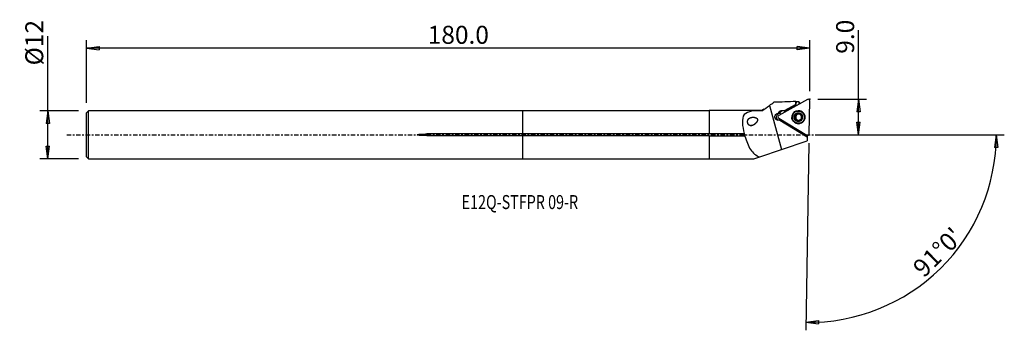
# Model space of a CAD drawing. Units: millimetres. Extents: x -126 to 121, y -49 to 29.
import ezdxf

# ---------------------------------------------------------------- set-up
doc = ezdxf.new("R2010")
doc.units = ezdxf.units.MM
doc.linetypes.add('CENTER', pattern=[47.5, 22, -8.5, 8.5, -8.5])
doc.layers.get('0').update_dxf_attribs({"linetype": 'CONTINUOUS'})
for name, color, linetype in [('1', 4, 'CONTINUOUS'), ('2', 7, 'CONTINUOUS'), ('SK1', 4, 'CONTINUOUS'), ('SK2', 7, 'CONTINUOUS'), ('SK4', 2, 'CENTER'), ('SK6', 5, 'CONTINUOUS')]:
    doc.layers.add(name, color=color, linetype=linetype)
doc.styles.add('DEFAULT', font='simplex.shx')
doc.dimstyles.get("Standard").update_dxf_attribs({"dimtxt": 0.18, "dimasz": 0.18, "dimexe": 0.18, "dimexo": 0.0625, "dimgap": 0.09, "dimtad": 1, "dimzin": 0, "dimdsep": 52, "dimtxsty": 'Standard', "dimcen": 0.09, "dimadec": 0, "dimazin": 0, "dimtfac": 1, "dimtdec": 4, "dimtofl": 0, "dimtmove": 0, "dimatfit": 3, "dimfxl": 1, "dimtolj": 1, "dimtzin": 0, "dimarcsym": 0})

# ---------------------------------------------------------------- blocks, each defined once
blk = doc.blocks.new('DimnDraft3D1')
at = {"layer": '2'}
for p, q in [((84.16, 0), (84.16, 26.177368)), ((73.91, 8.9), (86.16, 8.9)), ((84.16, 8.9), (83.742003, 5.724998)), ((84.16, 8.9), (84.577997, 5.725002)), ((84.577997, 5.725002), (83.742003, 5.724998)), ((83.742003, 3.174998), (84.577997, 3.175002)), ((84.16, 0), (83.742003, 3.174998)), ((84.16, 0), (84.577997, 3.175002)), ((73.91, 0), (86.16, 0))]:
    blk.add_line(p, q, dxfattribs=at)
at = {"layer": '2', "insert": (83.035, 20.28), "char_height": 4.5, "attachment_point": 7, "rotation": 90, "line_spacing_factor": 1.084337, "style": 'DEFAULT'}
blk.add_mtext('\\W01.000;\\fsimplex.shx,bigfont.shx;9.0 ', dxfattribs=at)
blk = doc.blocks.new('_CLOSED')
at = {"lineweight": -2}
for p, q in [((-1, 0.166667), (0, 0)), ((-1, 0.166667), (-1, -0.166667)), ((0, 0), (-1, -0.166667)), ((0, 0), (-1, 0))]:
    blk.add_line(p, q, dxfattribs=at)
blk = doc.blocks.new('DimnDraft3D2')
at = {"layer": 'SK2'}
for p, q in [((-119.09, -5.9925), (-119.09, 24.690921)), ((-111.34, 5.9925), (-121.09, 5.9925)), ((-119.09, 5.9925), (-119.507997, 2.817498)), ((-119.09, 5.9925), (-118.672003, 2.817502)), ((-118.672003, 2.817502), (-119.507997, 2.817498)), ((-119.507997, -2.817502), (-118.672003, -2.817498)), ((-119.09, -5.9925), (-119.507997, -2.817502)), ((-119.09, -5.9925), (-118.672003, -2.817498)), ((-111.34, -5.9925), (-121.09, -5.9925))]:
    blk.add_line(p, q, dxfattribs=at)
at = {"layer": 'SK2', "insert": (-120.215, 17.3725), "char_height": 4.5, "attachment_point": 7, "rotation": 90, "line_spacing_factor": 1.084337, "style": 'DEFAULT'}
blk.add_mtext('\\W01.000;\\fsimplex.shx,bigfont.shx;%%c12 ', dxfattribs=at)
blk = doc.blocks.new('DimnDraft3D3')
at = {"layer": 'SK2'}
for p, q in [((-109.34, 7.9925), (-109.34, 23.65)), ((71.91, 10.9), (71.91, 23.65)), ((-109.34, 21.65), (-106.165002, 22.067997)), ((71.91, 21.65), (-109.34, 21.65)), ((-109.34, 21.65), (-106.164998, 21.232003)), ((-106.165002, 22.067997), (-106.164998, 21.232003)), ((71.91, 21.65), (68.734998, 22.067997)), ((68.735002, 21.232003), (68.734998, 22.067997)), ((71.91, 21.65), (68.735002, 21.232003))]:
    blk.add_line(p, q, dxfattribs=at)
at = {"layer": 'SK2', "insert": (-23.842632, 22.775), "char_height": 4.5, "attachment_point": 7, "line_spacing_factor": 1.084337, "style": 'DEFAULT'}
blk.add_mtext('\\W01.000;\\fsimplex.shx,bigfont.shx;180.0 ', dxfattribs=at)
blk = doc.blocks.new('DimnDraft3D4')
at = {"layer": '2'}
for p, q in [((73.91, 0), (120.681057, 0)), ((118.681057, 0), (118.209438, -3.16748)), ((118.681057, 0), (119.045312, -3.181612)), ((71.718024, -2.098325), (70.900766, -48.918955)), ((119.045312, -3.181612), (118.209438, -3.16748)), ((70.935671, -46.91926), (74.110897, -46.502993)), ((74.110897, -46.502993), (74.110444, -47.338987)), ((70.935671, -46.91926), (74.110444, -47.338987))]:
    blk.add_line(p, q, dxfattribs=at)
blk.add_arc((71.75465, 0), 46.926407, 269, 0, dxfattribs=at)
at = {"layer": '2', "insert": (100.516734, -35.950619), "char_height": 4.5, "attachment_point": 7, "rotation": 44.5, "line_spacing_factor": 1.084337, "style": 'DEFAULT'}
blk.add_mtext("\\W01.000;\\fsimplex.shx,bigfont.shx;91%%d0' ", dxfattribs=at)

msp = doc.modelspace()

# ---------------------------------------------------------------- linework, layer by layer
at = {"layer": '1'}
for p, q in [((71.324, 8.85), (64.143, 4.832)), ((68.419, 7.579), (65.498, 5.986)), ((65.567, 5.971), (68.456, 7.571)), ((68.419, 7.579), (68.432, 8.319)), ((68.419, 7.579), (68.456, 7.571)), ((68.469, 8.303), (68.456, 7.571)), ((69.166, 8.33), (69.154, 7.636)), ((69.384, 7.925), (69.381, 7.763)), ((71.766, 0.245), (71.91, 8.497)), ((46.66, 5.992), (0, 5.992)), ((0, 0.206), (0, 5.992)), ((59.939, 6.043), (46.66, 6.043)), ((46.66, 6.043), (46.66, 0.303)), ((60.419, 6.379), (59.939, 6.043)), ((59.939, 6.043), (59.939, 6.041)), ((61.841, 7.373), (64.808, -3.696)), ((64.344, 5.312), (64.036, 5.377)), ((64.112, 5.532), (64.164, 5.618)), ((64.42, 5.467), (64.112, 5.532)), ((64.471, 5.553), (64.164, 5.618)), ((64.42, 5.467), (64.471, 5.553)), ((65.498, 5.986), (65.567, 5.971)), ((65.863, 5.795), (65.612, 5.946)), ((68.427, 5.079), (68.422, 5.08)), ((68.469, 5.06), (68.553, 5.042)), ((68.928, 5.296), (68.841, 5.315)), ((68.928, 5.296), (68.841, 5.315)), ((69.472, 5.913), (69.398, 5.929)), ((69.609, 5.044), (69.69, 5.027)), ((69.817, 5.045), (69.73, 5.063)), ((64.131, 4.145), (71.168, -0.09)), ((64.38, 3.648), (64.299, 3.666)), ((71.295, -0.515), (64.299, 3.666)), ((64.38, 3.648), (71.295, -0.513)), ((68.253, 4.17), (68.165, 4.188)), ((68.255, 4.653), (68.167, 4.671)), ((68.612, 3.767), (68.53, 3.784)), ((68.755, 2.896), (68.83, 2.881)), ((68.897, 3.505), (68.809, 3.523)), ((68.897, 3.505), (68.81, 3.523)), ((69.749, 3.752), (69.664, 3.77)), ((69.748, 3.735), (69.71, 3.743)), ((0, -0.206), (0, 0.206)), ((46.66, 0.206), (0, 0.206)), ((46.66, 0.303), (55.514, 0.303)), ((46.66, 0.206), (46.66, 0.303)), ((0, -5.992), (0, -0.206)), ((0, -0.206), (46.66, -0.206)), ((46.66, -0.303), (46.66, -0.206)), ((46.66, -0.303), (46.66, -6.043)), ((55.68, -0.303), (46.66, -0.303)), ((64.808, -3.696), (71.278, -1.486)), ((71.295, -0.515), (71.278, -1.486)), ((71.302, -0.14), (71.295, -0.513)), ((71.295, -0.513), (71.295, -0.515)), ((59.373, -5.553), (64.808, -3.696)), ((0, -5.992), (46.66, -5.992)), ((46.66, -6.043), (57.939, -6.043)), ((57.939, -6.043), (59.373, -5.553))]:
    msp.add_line(p, q, dxfattribs=at)
at = {"layer": '1', "extrusion": (0, 0, -1)}
for centre, major_axis, ratio, start_param, end_param in [((68.284, 0.004), (0.129, 8.317), 0.105048, 0.0215302, 0.0645784), ((99.687, 0.064), (89.107, 0.209), 0.099588, -1.9285001, -1.9201646), ((68.988, 0.004), (0.129, 8.34), 0.105048, 0.0556946, 0.3164662), ((122.498, 0.069), (96.135, 0.226), 0.099588, -2.1559244, -2.1518391), ((64.041, 4.502), (0.88, -0.015), 0.994355, 1.2569737, -1.5934644), ((64.974, 5.017), (1.005, -0.017), 0.994355, -2.7905382, -2.6173546), ((65.026, 5.103), (1.005, -0.017), 0.994355, -2.6173547, -1.0991171), ((68.279, 4.885), (0.116, 0.214), 0.497697, -1.5131739, -1.3611973), ((68.373, 4.865), (0.116, 0.214), 0.497697, -3.1262089, -0.4990642), ((68.711, 5.194), (0.211, 0.118), 0.481669, 0.1493555, 2.6398619), ((69.167, 5.31), (0.241, -0.004), 0.483848, 2.9971284, -1.1847647), ((69.619, 5.18), (0.207, -0.125), 0.483464, 0.1191463, 0.9483284), ((68.357, 3.952), (0.117, -0.212), 0.502064, 0.4083957, -3.0288537), ((68.243, 4.411), (0.004, 0.243), 0.478765, 0.0659038, 3.0189065), ((68.683, 3.613), (0.207, -0.125), 0.483464, -2.1932645, -0.1480267), ((69.135, 3.484), (0.241, -0.004), 0.483848, 1.9568322, -2.994425), ((69.836, 3.948), (0.133, 0.204), 0.497973, 1.3658211, 1.5177977)]:
    msp.add_ellipse(centre, major_axis=major_axis, ratio=ratio, start_param=start_param, end_param=end_param, dxfattribs=at)
at = {"layer": '1'}
for centre, major_axis, start_param, end_param in [((71.515, 8.503), (0.082, 0.388), -1.3783357, 0.7160595), ((64.381, 4.43), (0.181, 0.856), 0, 2.9408967), ((65.272, 4.954), (-0.207, -0.978), -1.9019344, -1.7287509), ((64.349, 4.437), (-0.181, -0.856), 2.8234974, -2.9258247), ((65.324, 5.04), (-0.207, -0.978), -2.9898582, -1.9019344), ((65.1, 5.087), (-0.207, -0.978), 2.8104546, 2.8630133), ((69.125, 4.402), (0.338, 1.593), 0, -2.7214481), ((69.057, 4.417), (0.215, 1.013), 1.2313153, 2.2868554), ((69.057, 4.417), (0.215, 1.013), -0.8547365, 1.1958723), ((69.172, 4.392), (0.164, 0.774), 0, -3.1415385), ((69.151, 4.397), (-0.164, -0.774), 2.9577659, -1.3631017), ((69.064, 4.415), (0.192, 0.908), 0.9777481, 0.9797959), ((69.064, 4.415), (0.192, 0.908), 0.4541493, 0.4543708), ((69.15, 4.397), (-0.323, -1.525), 0.0197878, 2.9594348), ((69.151, 4.397), (-0.192, -0.908), -2.6874434, -2.6872218), ((69.064, 4.415), (0.192, 0.908), -0.0694495, -0.0692279), ((69.125, 4.402), (0.338, 1.593), -0.4201334, 0), ((69.151, 4.397), (0.321, 1.516), -1.3631021, 0), ((69.151, 4.397), (-0.164, -0.774), 2.0167601, 2.8188474), ((64.334, 4.486), (0.082, 0.388), 0.7160595, 2.8104546), ((64.125, 4.484), (0.181, 0.856), -2.6346702, -2.2373418), ((69.057, 4.417), (0.215, 1.013), 2.2868554, -1.8935915), ((69.151, 4.397), (-0.164, -0.774), -1.3631017, 0), ((69.064, 4.415), (0.192, 0.908), 3.0721432, 3.0723647), ((69.151, 4.397), (0.321, 1.516), -3.141538, -1.3631021), ((69.151, 4.397), (-0.192, -0.908), -0.0694495, -0.0692279), ((69.151, 4.397), (-0.164, -0.774), 0, 0.4874919), ((69.064, 4.415), (0.192, 0.908), -2.6874434, -2.6872218), ((69.151, 4.397), (-0.164, -0.774), 0.8388593, 1.5340345), ((69.064, 4.415), (0.192, 0.908), -1.6420721, -1.6400243), ((69.057, 4.417), (0.215, 1.013), -1.8581485, -0.8547365), ((71.371, 0.251), (0.082, 0.388), 2.8104546, -1.3783357)]:
    msp.add_ellipse(centre, major_axis=major_axis, ratio=0.994318, start_param=start_param, end_param=end_param, dxfattribs=at)
for centre, major_axis in [((69.073, 4.413), (0.342, 1.614)), ((69.077, 4.413), (0.321, 1.516)), ((69.057, 4.417), (0.228, 1.076))]:
    msp.add_ellipse(centre, major_axis=major_axis, ratio=0.994318, dxfattribs=at)
for points in [[(61.841, 7.373), (62.207, 7.629), (62.573, 7.885), (62.939, 8.142)], [(68.432, 8.319), (66.601, 8.26), (64.77, 8.201), (62.939, 8.142)], [(59.939, 6.041), (60.563, 6.483), (61.2, 6.923), (61.841, 7.373)]]:
    msp.add_open_spline(points, degree=3, dxfattribs=at)
for points, knots in [([(59.939, 6.041), (59.004, 6.036), (58.122, 6.02), (56.565, 5.773), (55.912, 5.533), (55.108, 4.56), (54.987, 3.849), (55.08, 2.167), (55.273, 1.233), (55.514, 0.303)], [0, 0, 0, 0, 0.25, 0.25, 0.5, 0.5, 0.75, 0.75, 1, 1, 1, 1]), ([(68.167, 4.671), (68.159, 4.676), (68.152, 4.682), (68.139, 4.699), (68.134, 4.708), (68.126, 4.734), (68.124, 4.751), (68.123, 4.782), (68.124, 4.796), (68.129, 4.825), (68.132, 4.839), (68.14, 4.867), (68.145, 4.881), (68.154, 4.905), (68.159, 4.915), (68.169, 4.935), (68.174, 4.945), (68.18, 4.955)], [0, 0, 0, 0, 0.0991355, 0.0991355, 0.2062298, 0.2062298, 0.3676276, 0.3676276, 0.5075293, 0.5075293, 0.6470116, 0.6470116, 0.7863324, 0.7863324, 0.8928767, 0.8928767, 1, 1, 1, 1]), ([(68.199, 4.986), (68.208, 4.999), (68.218, 5.012), (68.238, 5.035), (68.25, 5.047), (68.27, 5.065), (68.279, 5.071), (68.302, 5.087), (68.318, 5.096), (68.345, 5.104), (68.355, 5.106), (68.376, 5.106), (68.386, 5.104), (68.403, 5.097), (68.41, 5.092), (68.418, 5.084), (68.42, 5.082), (68.422, 5.08)], [0, 0, 0, 0, 0.1678428, 0.1678428, 0.335898, 0.335898, 0.4540652, 0.4540652, 0.6425581, 0.6425581, 0.7555088, 0.7555088, 0.8701514, 0.8701514, 0.967013, 0.967013, 1, 1, 1, 1]), ([(68.841, 5.315), (68.843, 5.307), (68.843, 5.298), (68.842, 5.276), (68.838, 5.263), (68.828, 5.24), (68.822, 5.23), (68.809, 5.211), (68.802, 5.201), (68.786, 5.184), (68.778, 5.175), (68.755, 5.154), (68.74, 5.143), (68.708, 5.121), (68.691, 5.111), (68.657, 5.093), (68.639, 5.085), (68.603, 5.072), (68.586, 5.067), (68.554, 5.06), (68.539, 5.058), (68.513, 5.056), (68.502, 5.056), (68.482, 5.057), (68.473, 5.058), (68.459, 5.062), (68.452, 5.064), (68.438, 5.07), (68.43, 5.075), (68.423, 5.081)], [0, 0, 0, 0, 0.0495805, 0.0495805, 0.1296986, 0.1296986, 0.1945059, 0.1945059, 0.2591502, 0.2591502, 0.3237257, 0.3237257, 0.4255342, 0.4255342, 0.5272824, 0.5272824, 0.6290413, 0.6290413, 0.7241695, 0.7241695, 0.8028963, 0.8028963, 0.8639251, 0.8639251, 0.9106488, 0.9106488, 0.9471367, 0.9471367, 1, 1, 1, 1]), ([(68.841, 5.315), (68.838, 5.323), (68.837, 5.332), (68.838, 5.347), (68.841, 5.355), (68.849, 5.37), (68.855, 5.379), (68.868, 5.391), (68.874, 5.396), (68.891, 5.407), (68.901, 5.412), (68.922, 5.422), (68.933, 5.426), (68.956, 5.433), (68.967, 5.435), (69.002, 5.442), (69.026, 5.445), (69.062, 5.446), (69.074, 5.446), (69.097, 5.446), (69.109, 5.445), (69.14, 5.441), (69.158, 5.438), (69.19, 5.431), (69.203, 5.427), (69.227, 5.418), (69.237, 5.414), (69.263, 5.401), (69.278, 5.392), (69.298, 5.373), (69.304, 5.366), (69.314, 5.35), (69.317, 5.343), (69.32, 5.328), (69.32, 5.32), (69.319, 5.311), (69.319, 5.309), (69.318, 5.308)], [0, 0, 0, 0, 0.0453868, 0.0453868, 0.0855289, 0.0855289, 0.1367553, 0.1367553, 0.1761874, 0.1761874, 0.2328991, 0.2328991, 0.2894157, 0.2894157, 0.3458544, 0.3458544, 0.4592541, 0.4592541, 0.5156534, 0.5156534, 0.5720539, 0.5720539, 0.6597628, 0.6597628, 0.7264949, 0.7264949, 0.7782194, 0.7782194, 0.8613489, 0.8613489, 0.9094561, 0.9094561, 0.9502053, 0.9502053, 0.9911172, 0.9911172, 1, 1, 1, 1]), ([(69.73, 5.063), (69.724, 5.057), (69.718, 5.053), (69.7, 5.044), (69.687, 5.041), (69.664, 5.038), (69.654, 5.038), (69.633, 5.04), (69.622, 5.041), (69.595, 5.047), (69.579, 5.051), (69.547, 5.063), (69.531, 5.07), (69.499, 5.085), (69.484, 5.094), (69.454, 5.113), (69.44, 5.124), (69.412, 5.146), (69.398, 5.157), (69.375, 5.181), (69.365, 5.193), (69.348, 5.215), (69.341, 5.224), (69.331, 5.242), (69.328, 5.25), (69.32, 5.271), (69.317, 5.285), (69.317, 5.301), (69.318, 5.304), (69.318, 5.307)], [0, 0, 0, 0, 0.0493619, 0.0493619, 0.1255399, 0.1255399, 0.1869802, 0.1869802, 0.2482622, 0.2482622, 0.3405479, 0.3405479, 0.4327094, 0.4327094, 0.5248332, 0.5248332, 0.6169623, 0.6169623, 0.7091457, 0.7091457, 0.7912925, 0.7912925, 0.8548075, 0.8548075, 0.9035198, 0.9035198, 0.9809686, 0.9809686, 1, 1, 1, 1]), ([(69.73, 5.063), (69.736, 5.069), (69.743, 5.074), (69.759, 5.08), (69.767, 5.081), (69.785, 5.08), (69.797, 5.077), (69.824, 5.067), (69.84, 5.057), (69.863, 5.039), (69.871, 5.032), (69.893, 5.011), (69.906, 4.996), (69.931, 4.964), (69.942, 4.947), (69.954, 4.927), (69.956, 4.924), (69.958, 4.92)], [0, 0, 0, 0, 0.0986115, 0.0986115, 0.1839159, 0.1839159, 0.2998382, 0.2998382, 0.4837628, 0.4837628, 0.5822773, 0.5822773, 0.7742235, 0.7742235, 0.9657745, 0.9657745, 1, 1, 1, 1]), ([(57.65, 2.375), (57.423, 2.288), (57.247, 2.255), (56.985, 2.289), (56.894, 2.316), (56.736, 2.403), (56.666, 2.457), (56.552, 2.583), (56.503, 2.651), (56.424, 2.801), (56.391, 2.885), (56.347, 3.051), (56.334, 3.134), (56.324, 3.3), (56.328, 3.384), (56.359, 3.576), (56.394, 3.682), (56.506, 3.899), (56.594, 4.003), (56.84, 4.205), (57.014, 4.286), (57.397, 4.387), (57.61, 4.407), (57.967, 4.385), (58.108, 4.364), (58.344, 4.293), (58.442, 4.254), (58.583, 4.165), (58.633, 4.126), (58.709, 4.044), (58.739, 4.001), (58.784, 3.908), (58.799, 3.856), (58.813, 3.746), (58.81, 3.686), (58.786, 3.538), (58.753, 3.451), (58.636, 3.209), (58.529, 3.068), (58.221, 2.727), (57.996, 2.552), (57.709, 2.402), (57.65, 2.375), (57.423, 2.288)], [-0.0291043, -0.0291043, 0, 0, 0.0845233, 0.0845233, 0.1286024, 0.1286024, 0.1652244, 0.1652244, 0.1958414, 0.1958414, 0.2265818, 0.2265818, 0.2555507, 0.2555507, 0.2864039, 0.2864039, 0.3318769, 0.3318769, 0.3946377, 0.3946377, 0.4838634, 0.4838634, 0.5759062, 0.5759062, 0.6327847, 0.6327847, 0.6726184, 0.6726184, 0.694901, 0.694901, 0.7129545, 0.7129545, 0.7311377, 0.7311377, 0.7518088, 0.7518088, 0.7851929, 0.7851929, 0.8529379, 0.8529379, 0.9708957, 0.9708957, 1, 1, 1.0845233, 1.0845233]), ([(68.165, 4.188), (68.156, 4.186), (68.148, 4.182), (68.134, 4.17), (68.128, 4.164), (68.118, 4.147), (68.113, 4.136), (68.106, 4.106), (68.106, 4.086), (68.108, 4.057), (68.109, 4.047), (68.115, 4.017), (68.12, 3.997), (68.134, 3.959), (68.142, 3.941), (68.154, 3.919), (68.155, 3.916), (68.157, 3.913)], [0, 0, 0, 0, 0.0986115, 0.0986115, 0.1839159, 0.1839159, 0.2998382, 0.2998382, 0.4837628, 0.4837628, 0.5822773, 0.5822773, 0.7742235, 0.7742235, 0.9657745, 0.9657745, 1, 1, 1, 1]), ([(68.157, 3.913), (68.165, 3.898), (68.174, 3.884), (68.195, 3.854), (68.208, 3.838), (68.229, 3.816), (68.236, 3.809), (68.252, 3.795), (68.259, 3.789), (68.276, 3.777), (68.285, 3.772), (68.301, 3.764), (68.309, 3.76), (68.328, 3.754), (68.341, 3.751), (68.363, 3.752), (68.371, 3.753), (68.386, 3.759), (68.392, 3.763), (68.398, 3.767)], [0, 0, 0, 0, 0.1572717, 0.1572717, 0.348949, 0.348949, 0.4444249, 0.4444249, 0.5399814, 0.5399814, 0.6357036, 0.6357036, 0.7135645, 0.7135645, 0.8380516, 0.8380516, 0.924253, 0.924253, 1, 1, 1, 1]), ([(68.165, 4.188), (68.174, 4.19), (68.182, 4.194), (68.201, 4.205), (68.211, 4.215), (68.226, 4.234), (68.233, 4.243), (68.244, 4.263), (68.249, 4.273), (68.257, 4.294), (68.261, 4.305), (68.269, 4.334), (68.273, 4.353), (68.278, 4.391), (68.28, 4.41), (68.28, 4.448), (68.279, 4.467), (68.275, 4.505), (68.271, 4.523), (68.263, 4.556), (68.258, 4.571), (68.247, 4.596), (68.242, 4.607), (68.23, 4.625), (68.225, 4.632), (68.21, 4.65), (68.199, 4.659), (68.181, 4.668), (68.174, 4.67), (68.167, 4.671)], [0, 0, 0, 0, 0.0484619, 0.0484619, 0.1232509, 0.1232509, 0.1835709, 0.1835709, 0.2437355, 0.2437355, 0.3038334, 0.3038334, 0.4015395, 0.4015395, 0.4991731, 0.4991731, 0.5968043, 0.5968043, 0.6924868, 0.6924868, 0.7732678, 0.7732678, 0.8365557, 0.8365557, 0.8849547, 0.8849547, 0.9618665, 0.9618665, 1, 1, 1, 1]), ([(68.809, 3.523), (68.812, 3.531), (68.813, 3.539), (68.812, 3.561), (68.808, 3.574), (68.799, 3.597), (68.794, 3.607), (68.781, 3.626), (68.774, 3.635), (68.759, 3.653), (68.751, 3.662), (68.734, 3.679), (68.725, 3.686), (68.7, 3.706), (68.684, 3.718), (68.65, 3.739), (68.632, 3.748), (68.597, 3.764), (68.579, 3.771), (68.546, 3.781), (68.53, 3.785), (68.502, 3.789), (68.49, 3.791), (68.468, 3.791), (68.459, 3.79), (68.443, 3.788), (68.436, 3.787), (68.419, 3.782), (68.41, 3.777), (68.401, 3.77), (68.399, 3.769), (68.398, 3.767)], [0, 0, 0, 0, 0.0492963, 0.0492963, 0.1289551, 0.1289551, 0.1933909, 0.1933909, 0.2576646, 0.2576646, 0.3218699, 0.3218699, 0.3860436, 0.3860436, 0.4904486, 0.4904486, 0.5948413, 0.5948413, 0.6928076, 0.6928076, 0.7764626, 0.7764626, 0.8422234, 0.8422234, 0.892525, 0.892525, 0.9314896, 0.9314896, 0.9889872, 0.9889872, 1, 1, 1, 1]), ([(68.81, 3.523), (68.806, 3.515), (68.805, 3.507), (68.806, 3.491), (68.808, 3.484), (68.815, 3.468), (68.822, 3.46), (68.834, 3.448), (68.84, 3.443), (68.856, 3.432), (68.866, 3.426), (68.887, 3.416), (68.898, 3.412), (68.92, 3.404), (68.932, 3.401), (68.966, 3.393), (68.99, 3.39), (69.026, 3.387), (69.038, 3.387), (69.061, 3.387), (69.073, 3.388), (69.104, 3.39), (69.122, 3.392), (69.154, 3.399), (69.168, 3.402), (69.192, 3.41), (69.202, 3.414), (69.228, 3.426), (69.244, 3.435), (69.264, 3.452), (69.271, 3.459), (69.281, 3.474), (69.284, 3.481), (69.288, 3.496), (69.289, 3.504), (69.288, 3.513), (69.287, 3.514), (69.287, 3.516)], [0, 0, 0, 0, 0.0453868, 0.0453868, 0.0855289, 0.0855289, 0.1367553, 0.1367553, 0.1761874, 0.1761874, 0.2328991, 0.2328991, 0.2894157, 0.2894157, 0.3458544, 0.3458544, 0.4592541, 0.4592541, 0.5156534, 0.5156534, 0.5720539, 0.5720539, 0.6597628, 0.6597628, 0.7264949, 0.7264949, 0.7782194, 0.7782194, 0.8613489, 0.8613489, 0.9094561, 0.9094561, 0.9502053, 0.9502053, 0.9911172, 0.9911172, 1, 1, 1, 1]), ([(69.71, 3.743), (69.706, 3.749), (69.7, 3.754), (69.684, 3.764), (69.673, 3.768), (69.653, 3.772), (69.644, 3.773), (69.625, 3.773), (69.616, 3.772), (69.596, 3.77), (69.587, 3.768), (69.56, 3.762), (69.544, 3.757), (69.51, 3.745), (69.494, 3.738), (69.461, 3.722), (69.446, 3.713), (69.415, 3.693), (69.4, 3.683), (69.372, 3.66), (69.358, 3.648), (69.336, 3.626), (69.327, 3.615), (69.312, 3.596), (69.307, 3.587), (69.294, 3.564), (69.288, 3.548), (69.286, 3.528), (69.286, 3.522), (69.287, 3.516)], [0, 0, 0, 0, 0.0489352, 0.0489352, 0.1172, 0.1172, 0.171507, 0.171507, 0.2256686, 0.2256686, 0.2797653, 0.2797653, 0.3732253, 0.3732253, 0.4665835, 0.4665835, 0.5599159, 0.5599159, 0.6532684, 0.6532684, 0.7447031, 0.7447031, 0.818566, 0.818566, 0.8755846, 0.8755846, 0.9651123, 0.9651123, 1, 1, 1, 1]), ([(69.71, 3.743), (69.717, 3.738), (69.726, 3.735), (69.744, 3.733), (69.754, 3.733), (69.779, 3.739), (69.794, 3.745), (69.821, 3.76), (69.833, 3.768), (69.855, 3.786), (69.866, 3.796), (69.886, 3.816), (69.896, 3.827), (69.912, 3.847), (69.919, 3.856), (69.932, 3.874), (69.938, 3.884), (69.944, 3.893)], [0, 0, 0, 0, 0.0991355, 0.0991355, 0.2062298, 0.2062298, 0.3676276, 0.3676276, 0.5075293, 0.5075293, 0.6470116, 0.6470116, 0.7863324, 0.7863324, 0.8928767, 0.8928767, 1, 1, 1, 1]), ([(69.951, 4.162), (69.944, 4.164), (69.937, 4.168), (69.921, 4.181), (69.912, 4.192), (69.899, 4.213), (69.895, 4.223), (69.886, 4.244), (69.882, 4.255), (69.876, 4.278), (69.873, 4.29), (69.869, 4.313), (69.867, 4.326), (69.864, 4.357), (69.863, 4.378), (69.864, 4.418), (69.865, 4.438), (69.87, 4.476), (69.873, 4.495), (69.881, 4.528), (69.886, 4.543), (69.895, 4.569), (69.9, 4.58), (69.91, 4.597), (69.915, 4.605), (69.924, 4.617), (69.929, 4.622), (69.941, 4.632), (69.948, 4.638), (69.959, 4.641), (69.96, 4.642), (69.962, 4.642)], [0, 0, 0, 0, 0.0492963, 0.0492963, 0.1289551, 0.1289551, 0.1933909, 0.1933909, 0.2576646, 0.2576646, 0.3218699, 0.3218699, 0.3860436, 0.3860436, 0.4904486, 0.4904486, 0.5948413, 0.5948413, 0.6928076, 0.6928076, 0.7764626, 0.7764626, 0.8422234, 0.8422234, 0.892525, 0.892525, 0.9314896, 0.9314896, 0.9889872, 0.9889872, 1, 1, 1, 1]), ([(69.962, 3.925), (69.969, 3.939), (69.976, 3.954), (69.987, 3.983), (69.992, 3.998), (69.999, 4.024), (70.001, 4.035), (70.004, 4.063), (70.005, 4.081), (70.001, 4.107), (69.998, 4.117), (69.99, 4.134), (69.984, 4.142), (69.972, 4.153), (69.965, 4.156), (69.955, 4.159), (69.953, 4.16), (69.95, 4.16)], [0, 0, 0, 0, 0.1678428, 0.1678428, 0.335898, 0.335898, 0.4540652, 0.4540652, 0.6425581, 0.6425581, 0.7555088, 0.7555088, 0.8701514, 0.8701514, 0.967013, 0.967013, 1, 1, 1, 1]), ([(69.958, 4.92), (69.966, 4.906), (69.973, 4.891), (69.988, 4.857), (69.994, 4.837), (70.002, 4.808), (70.005, 4.798), (70.008, 4.778), (70.01, 4.768), (70.011, 4.748), (70.011, 4.738), (70.01, 4.72), (70.009, 4.712), (70.005, 4.692), (70.001, 4.68), (69.991, 4.663), (69.985, 4.656), (69.974, 4.648), (69.968, 4.644), (69.962, 4.642)], [0, 0, 0, 0, 0.1572717, 0.1572717, 0.348949, 0.348949, 0.4444249, 0.4444249, 0.5399814, 0.5399814, 0.6357036, 0.6357036, 0.7135645, 0.7135645, 0.8380516, 0.8380516, 0.924253, 0.924253, 1, 1, 1, 1]), ([(55.68, -0.303), (55.68, -0.303), (55.68, -0.302), (55.674, -0.246), (55.664, -0.185), (55.638, -0.062), (55.621, 0.003), (55.582, 0.13), (55.559, 0.194), (55.529, 0.27), (55.522, 0.287), (55.514, 0.303)], [0, 0, 0, 0, 0.0046751, 0.0046751, 0.2966237, 0.2966237, 0.5930129, 0.5930129, 0.9067109, 0.9067109, 1, 1, 1, 1]), ([(55.68, -0.303), (56.041, -1.557), (56.474, -2.738), (57.656, -4.585), (58.417, -5.208), (59.373, -5.553)], [0, 0, 0, 0, 0.5, 0.5, 1, 1, 1, 1])]:
    msp.add_open_spline(points, degree=3, knots=knots, dxfattribs=at)
msp.add_point((-109.34, 0), dxfattribs=at)
at = {"layer": '2'}
msp.add_point((71.91, 8.9), dxfattribs=at)
at = {"layer": 'SK1'}
for p, q in [((-108.84, 5.992), (-109.34, 5.492)), ((-109.34, -5.492), (-109.34, 5.492)), ((0, 5.992), (-108.84, 5.992)), ((-108.84, -5.992), (-108.84, 5.992)), ((0, 0.206), (0, 5.992)), ((-24.09, -0.206), (-24.09, 0.206)), ((0, 0.206), (-24.09, 0.206)), ((0, -0.206), (0, 0.206)), ((-24.09, -0.206), (0, -0.206)), ((0, -5.992), (0, -0.206)), ((-109.34, -5.492), (-108.84, -5.992)), ((-108.84, -5.992), (0, -5.992))]:
    msp.add_line(p, q, dxfattribs=at)
msp.add_open_spline([(-24.09, -0.206), (-24.499, -0.206), (-24.907, -0.198), (-25.519, -0.169), (-25.723, -0.157), (-26.028, -0.128), (-26.129, -0.117), (-26.331, -0.086), (-26.446, -0.089), (-26.567, 0.012), (-26.479, 0.048), (-26.378, 0.076), (-26.327, 0.085), (-26.172, 0.111), (-26.069, 0.123), (-25.758, 0.154), (-25.549, 0.167), (-24.924, 0.198), (-24.507, 0.206), (-24.09, 0.206)], degree=3, knots=[0, 0, 0, 0, 0.25, 0.25, 0.375, 0.375, 0.4375, 0.4375, 0.5, 0.5, 0.53125, 0.53125, 0.5625, 0.5625, 0.625, 0.625, 0.75, 0.75, 1, 1, 1, 1], dxfattribs=at)
at = {"layer": 'SK4', "ltscale": 0.05}
msp.add_line((-114.34, 0), (76.445, 0), dxfattribs=at)

# ---------------------------------------------------------------- texts
at = {"layer": 'SK6', "insert": (-15.34, -18.582), "char_height": 3.5, "attachment_point": 7, "line_spacing_factor": 1.084337, "style": 'DEFAULT'}
msp.add_mtext('\\W00.753;\\fsimplex.shx,bigfont.shx;E12Q-STFPR 09-R ', dxfattribs=at)

# ---------------------------------------------------------------- dimensions: what is measured, and where the dimension line sits
at = {"layer": '2', "lineweight": -3}
dim = msp.add_linear_dim(base=(84.16, 0), p1=(73.91, 8.9), p2=(73.91, 0), angle=90, dimstyle='Standard', override={"dimtxt": 4.5, "dimasz": 3.175, "dimexe": 2, "dimexo": 2, "dimgap": 2.25, "dimtad": 1, "dimtih": 0, "dimtoh": 0, "dimzin": 8, "dimpost": '<>', "dimtxsty": 'DEFAULT', "dimblk1": 'CLOSED', "dimblk2": 'CLOSED', "dimsah": 1, "dimclrd": 2, "dimclre": 2, "dimclrt": 7, "dimtofl": 1, "dimtmove": 0}, dxfattribs=at)
dim.commit()
dim.dimension.update_dxf_attribs({"geometry": 'DimnDraft3D1', "text_midpoint": (84.16, 19.155)})
dim = msp.add_angular_dim_2l(base=(101.492, -30.261), line1=((71.718, -2.098), (70.901, -48.919)), line2=((73.91, 0), (120.681, 0)), dimstyle='Standard', override={"dimpost": '<>'}, dxfattribs=at)
dim.commit()
dim.dimension.update_dxf_attribs({"geometry": 'DimnDraft3D4', "text_midpoint": (98.926, -35.937)})
at = {"layer": 'SK2', "lineweight": -3}
dim = msp.add_linear_dim(base=(-119.09, 5.992), p1=(-111.34, -5.992), p2=(-111.34, 5.992), angle=90, dimstyle='Standard', override={"dimtxt": 4.5, "dimasz": 3.175, "dimexe": 2, "dimexo": 2, "dimgap": 2.25, "dimtad": 1, "dimtih": 0, "dimtoh": 0, "dimzin": 8, "dimpost": '<>', "dimtxsty": 'DEFAULT', "dimblk1": 'CLOSED', "dimblk2": 'CLOSED', "dimsah": 1, "dimclrd": 2, "dimclre": 2, "dimclrt": 7, "dimtofl": 1, "dimtmove": 0}, dxfattribs=at)
dim.commit()
dim.dimension.update_dxf_attribs({"geometry": 'DimnDraft3D2', "text_midpoint": (-119.09, 16.247)})
dim = msp.add_linear_dim(base=(-109.34, 21.65), p1=(71.91, 10.9), p2=(-109.34, 7.992), dimstyle='Standard', override={"dimtxt": 4.5, "dimasz": 3.175, "dimexe": 2, "dimexo": 2, "dimgap": 2.25, "dimtad": 1, "dimtih": 0, "dimzin": 8, "dimpost": '<>', "dimtxsty": 'DEFAULT', "dimblk1": 'CLOSED', "dimblk2": 'CLOSED', "dimsah": 1, "dimclrd": 2, "dimclre": 2, "dimclrt": 7, "dimtofl": 1, "dimtmove": 0}, dxfattribs=at)
dim.commit()
dim.dimension.update_dxf_attribs({"geometry": 'DimnDraft3D3', "text_midpoint": (-24.968, 21.65)})

doc.saveas('drawing.dxf')
